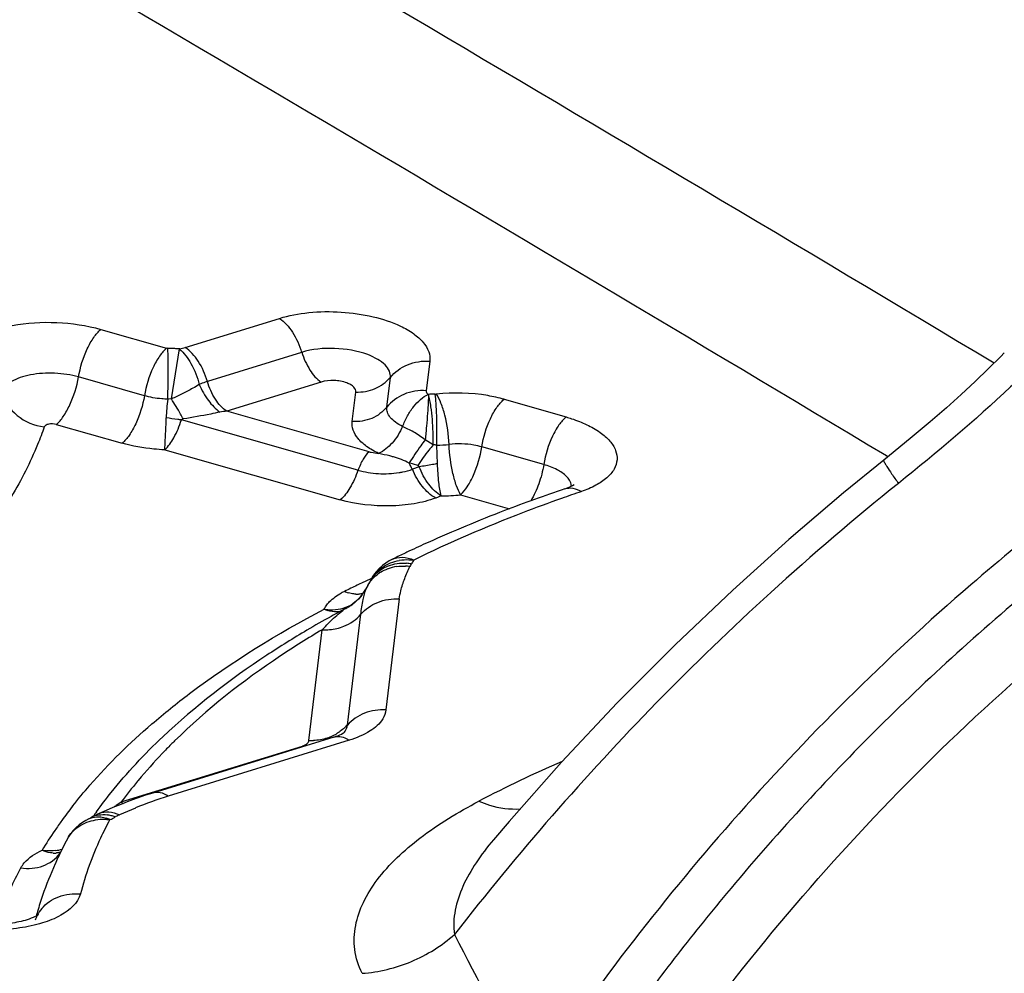
# Model space of a CAD drawing. Units: millimetres. Extents: x 0 to 594, y 0 to 420.
# Drawn here: x 162 to 164, y 93 to 95 of the extents above; entities that cross this region are included whole.
import ezdxf

# ---------------------------------------------------------------- set-up
doc = ezdxf.new("R2010")
doc.units = ezdxf.units.MM
doc.header["$LTSCALE"] = 32.67
doc.layers.add('607088417-000_CL', color=7, linetype='CONTINUOUS')

msp = doc.modelspace()

# ---------------------------------------------------------------- linework, layer by layer
at = {"layer": '607088417-000_CL', "color": 9, "linetype": 'CONTINUOUS'}
for p, q in [((162.5757, 94), (162.7409, 94.0511)), ((162.4281, 94.0317), (162.5433, 93.9988)), ((162.5516, 93.9098), (162.5655, 93.9975)), ((162.7798, 93.9915), (162.6147, 93.9404)), ((163.0042, 93.9761), (162.998, 93.9243)), ((162.5043, 93.9155), (162.389, 93.9483)), ((162.929, 93.8954), (162.9352, 93.9473)), ((162.8139, 93.9393), (162.6488, 93.8883)), ((162.5516, 93.9098), (162.5452, 93.9095)), ((162.8685, 93.8702), (162.8747, 93.922)), ((163.0138, 93.918), (163.0157, 93.9181)), ((163.1343, 93.9092), (163.243, 93.8782)), ((162.8785, 93.7849), (162.5692, 93.873)), ((162.8979, 93.8173), (162.6488, 93.8883)), ((162.3498, 93.865), (162.4652, 93.8321)), ((163.0104, 93.8293), (162.9962, 93.8384)), ((163.0178, 93.7963), (163.0165, 93.8289)), ((163.204, 93.7949), (163.0953, 93.8258)), ((162.54, 93.8206), (162.8475, 93.7331)), ((163.8069, 93.8084), (163.8041, 93.8101)), ((162.9836, 93.7929), (162.9683, 93.7977)), ((162.9857, 93.7911), (162.9738, 93.7867)), ((163.0245, 93.7399), (163.0146, 93.7361)), ((163.0583, 93.7419), (163.1439, 93.7175)), ((162.894, 93.58), (162.894, 93.5801)), ((162.9508, 93.5592), (162.9275, 93.3648)), ((162.8601, 93.338), (162.8834, 93.5323)), ((162.7926, 93.3111), (162.8159, 93.5054)), ((162.8632, 93.3116), (162.546, 93.2136)), ((162.858, 93.3146), (162.8632, 93.3116)), ((162.4638, 93.2034), (162.781, 93.3015)), ((162.4935, 93.2413), (162.4923, 93.2397)), ((162.4885, 93.1928), (162.4604, 93.1808))]:
    msp.add_line(p, q, dxfattribs=at)
at = {"layer": '607088417-000_CL', "color": 7, "linetype": 'CONTINUOUS'}
for p, q in [((162.9625, 93.6403), (162.9586, 93.6385)), ((162.9377, 93.6283), (162.9378, 93.6284)), ((162.8949, 93.5821), (162.894, 93.5801)), ((162.903, 93.5954), (162.9011, 93.5926)), ((162.9022, 93.5948), (162.9011, 93.5926)), ((162.8853, 93.5659), (162.883, 93.5631)), ((162.8752, 93.5551), (162.8701, 93.551)), ((162.8522, 93.3238), (162.8543, 93.3252)), ((162.8541, 93.325), (162.8533, 93.3242)), ((162.8362, 93.3172), (162.519, 93.2191)), ((162.4375, 93.1886), (162.4249, 93.1832)), ((162.407, 93.1741), (162.4102, 93.1758)), ((162.3693, 93.1385), (162.3695, 93.1388)), ((162.3572, 93.1146), (162.3566, 93.114))]:
    msp.add_line(p, q, dxfattribs=at)
for points in [[(164.0108, 93.9904), (164.0049, 93.9844), (163.9832, 93.9629), (163.9598, 93.9406), (163.9352, 93.9179), (163.9093, 93.8945), (163.8808, 93.8697), (163.8496, 93.8433), (163.8161, 93.8158), (163.7995, 93.8025)], [(163.7995, 93.8025), (163.7289, 93.745), (163.6331, 93.6632), (163.535, 93.5749), (163.4341, 93.479), (163.3326, 93.377), (163.2353, 93.2731), (163.1433, 93.1694), (163.1158, 93.1372)], [(162.9377, 93.6283), (162.9333, 93.6259), (162.9272, 93.6221), (162.9213, 93.6177), (162.9157, 93.6126)], [(162.9157, 93.6126), (162.9105, 93.6069), (162.9059, 93.6009), (162.9022, 93.5948)], [(162.9011, 93.5926), (162.9003, 93.5914), (162.8984, 93.5883), (162.8966, 93.5852), (162.8949, 93.5821)], [(162.883, 93.5631), (162.8793, 93.559), (162.8752, 93.5551)], [(162.8701, 93.551), (162.8659, 93.548), (162.8607, 93.5448), (162.8598, 93.5444)], [(162.519, 93.2191), (162.5064, 93.2151), (162.4916, 93.21)], [(162.4916, 93.21), (162.4768, 93.2047), (162.4629, 93.1992), (162.4492, 93.1937), (162.4375, 93.1886)], [(162.4251, 93.1832), (162.422, 93.1818), (162.418, 93.1799), (162.4142, 93.1779), (162.4103, 93.1758)], [(162.3958, 93.1677), (162.3902, 93.1636), (162.3847, 93.1589), (162.3797, 93.1536), (162.3752, 93.148), (162.3714, 93.1424), (162.3694, 93.1389)], [(162.407, 93.174), (162.4016, 93.1712), (162.3958, 93.1677)]]:
    msp.add_lwpolyline(points, dxfattribs=at)
at = {"layer": '607088417-000_CL', "color": 9, "linetype": 'CONTINUOUS'}
for centre, radius, start, end in [((66.4423, -68.9507), 189.895, 59.088857, 59.807038), ((66.8423, -68.0419), 188.6734, 59.075135, 59.790857), ((162.5372, 93.6461), 0.3525, 86.7309, 88.6875), ((162.5375, 93.6442), 0.3544, 85.2963, 86.7894), ((162.5052, 94.2303), 0.2408, 284.7659, 287.0313), ((162.9545, 93.8604), 0.4123, 173.1609, 177.6918), ((163.012, 93.554), 0.364, 89.7143, 91.6765), ((162.6565, 93.7839), 0.1046, 94.2371, 100.9941), ((163.0177, 94.0022), 0.1733, 269.5879, 276.7637), ((162.8937, 93.7532), 0.0865, 22.6702, 30.7448), ((163.2316, 93.7555), 0.0209, 9.9651, 14.1464), ((163.2322, 93.7556), 0.0202, 4.1706, 9.9652), ((163.0218, 94.0682), 0.3284, 270.4698, 276.3807), ((164.1813, 91.0623), 2.8357, 108.7453, 109.4925), ((162.9572, 93.5394), 0.0774, 98.3261, 109.627), ((162.9637, 93.5493), 0.0783, 87.2686, 99.3964), ((162.9579, 93.53), 0.0869, 82.4176, 87.6261), ((162.957, 93.5385), 0.0835, 79.6664, 85.471), ((162.9637, 93.5491), 0.0785, 81.3067, 87.2567), ((162.951, 93.5619), 0.0586, 131.6929, 145.1275), ((162.9532, 93.5486), 0.0674, 121.6836, 127.8864), ((163.841, 91.5641), 2.2375, 115.5234, 116.1483), ((163.8608, 91.5227), 2.2834, 115.2414, 115.5246), ((163.8762, 91.4901), 2.3194, 114.8244, 115.2411), ((162.9635, 93.5521), 0.075, 158.1302, 159.5768), ((162.9493, 93.5528), 0.0616, 140.7507, 153.8366), ((162.9109, 93.4584), 0.1272, 116.121, 119.0188), ((162.8796, 93.6284), 0.061, 246.0927, 252.6987), ((162.8762, 93.6103), 0.0425, 267.6959, 276.1761), ((162.8765, 93.6072), 0.0393, 276.1952, 286.7463), ((162.9864, 93.5435), 0.0994, 159.5277, 160.1473), ((162.831, 93.6268), 0.0864, 262.1592, 267.8482), ((162.8437, 93.5994), 0.0632, 247.2633, 253.2708), ((162.7968, 93.3969), 0.0861, 288.7901, 300.1776), ((163.2743, 92.5826), 1.0217, 134.5737, 135.0807), ((162.7863, 93.3119), 0.00637, 345.2503, 353.1357), ((162.7976, 93.3909), 0.08, 266.4243, 271.9879), ((164.1075, 91.2611), 2.1938, 113.4043, 117.6298), ((163.1359, 92.7071), 0.8355, 140.3925, 143.5572), ((162.8207, 92.6744), 0.6382, 124.0065, 124.8203), ((162.491, 93.2448), 0.0496, 236.7372, 242.0182), ((162.7408, 92.5823), 0.6607, 107.1488, 112.4527), ((163.0415, 92.6784), 0.8411, 142.0238, 144.1512), ((163.0614, 92.7244), 0.79, 144.2299, 144.9091), ((162.7562, 92.7673), 0.525, 124.8284, 125.5811), ((163.0105, 92.7009), 0.8028, 144.1562, 145.6966), ((162.4308, 93.1395), 0.0417, 105.8093, 119.4795), ((162.4307, 93.0954), 0.0773, 86.6364, 98.8477), ((162.4306, 93.0949), 0.0779, 80.6575, 86.6287), ((162.4204, 93.1233), 0.0546, 64.1785, 71.5192), ((162.4309, 93.1226), 0.0587, 75.0173, 81.9193), ((162.391, 93.2869), 0.1262, 294.9326, 299.4699), ((162.4292, 93.1164), 0.0652, 68.5845, 75.0217), ((162.9747, 92.7251), 0.7596, 145.6832, 148.7764), ((162.3388, 93.2025), 0.0848, 260.6892, 265.9853), ((162.3464, 93.1545), 0.0407, 267.0729, 275.7377), ((162.3394, 93.1919), 0.0742, 276.8629, 286.3519), ((162.8734, 92.85), 0.5793, 160.9154, 163.8471), ((162.8627, 92.8532), 0.5681, 163.8545, 164.6712), ((162.3742, 92.9745), 0.0651, 139.9251, 152.8129), ((162.3721, 92.9756), 0.0627, 152.8433, 160.9034), ((175.2743, 99.2457), 13.7428, 207.16596, 208.30159)]:
    msp.add_arc(centre, radius, start, end, dxfattribs=at)
at = {"layer": '607088417-000_CL', "color": 7, "linetype": 'CONTINUOUS'}
for centre, radius, start, end in [((164.1552, 91.0571), 2.8461, 108.7382, 111.0079), ((164.0429, 91.3507), 2.5318, 111.0172, 114.2971), ((163.942, 91.5798), 2.2815, 114.354, 115.2783), ((163.8996, 91.6692), 2.1825, 115.5418, 116.1484), ((163.9198, 91.6272), 2.2292, 115.2813, 115.4321), ((162.8221, 93.6146), 0.0797, 322.4082, 334.3159), ((162.8219, 93.6147), 0.08, 310.9667, 322.3939), ((162.8221, 93.6146), 0.0798, 299.2783, 307.0557), ((162.8221, 93.6146), 0.0797, 307.0582, 310.9529), ((163.7278, 91.9183), 1.8432, 119.1035, 120.6199), ((163.7744, 91.8349), 1.9387, 118.15, 119.1082), ((163.0025, 92.8005), 0.7177, 151.9004, 154.8354), ((162.9835, 92.8095), 0.6968, 154.8458, 155.8405), ((162.9593, 92.8201), 0.6703, 155.8167, 160.8953)]:
    msp.add_arc(centre, radius, start, end, dxfattribs=at)
at = {"layer": '607088417-000_CL', "color": 9, "linetype": 'CONTINUOUS'}
for points, knots in [([(162.7409, 94.0511), (162.7575, 94.0562), (162.7936, 94.0629), (162.849, 94.0636), (162.9034, 94.0559), (162.9377, 94.0448), (162.9529, 94.0376)], [0, 0, 0, 0, 0.241368, 0.504881, 0.765819, 1, 1, 1, 1]), ([(162.7409, 94.0511), (162.7501, 94.0451), (162.7663, 94.0263), (162.7761, 94.004), (162.7798, 93.9915)], [0, 0, 0, 0, 0.457513, 1, 1, 1, 1]), ([(162.181, 93.9841), (162.186, 93.9983), (162.207, 94.0164), (162.2403, 94.0308), (162.2868, 94.0428), (162.3509, 94.0464), (162.403, 94.0388), (162.4281, 94.0317)], [0, 0, 0, 0, 0.169186, 0.282589, 0.413228, 0.706207, 1, 1, 1, 1]), ([(162.389, 93.9483), (162.3918, 93.9653), (162.3992, 93.9896), (162.4143, 94.0169), (162.4233, 94.0277), (162.4281, 94.0317)], [0, 0, 0, 0, 0.553707, 0.800615, 1, 1, 1, 1]), ([(162.9529, 94.0376), (162.961, 94.0338), (162.9754, 94.0256), (162.9927, 94.0106), (163.0033, 93.9939), (163.0049, 93.9816), (163.0042, 93.9761)], [0, 0, 0, 0, 0.315003, 0.581499, 0.803692, 1, 1, 1, 1]), ([(162.5433, 93.9988), (162.5385, 93.995), (162.5295, 93.984), (162.5145, 93.9567), (162.507, 93.9325), (162.5043, 93.9155)], [0, 0, 0, 0, 0.199323, 0.446621, 1, 1, 1, 1]), ([(162.5452, 93.9095), (162.5457, 93.9267), (162.5462, 93.9563), (162.5462, 93.986), (162.5453, 93.9985)], [0, 0, 0, 0, 0.578062, 1, 1, 1, 1]), ([(162.5654, 93.9971), (162.5739, 93.9905), (162.5886, 93.9706), (162.5971, 93.948), (162.6003, 93.9352)], [0, 0, 0, 0, 0.450926, 1, 1, 1, 1]), ([(162.6147, 93.9404), (162.611, 93.9529), (162.6012, 93.9752), (162.5849, 93.994), (162.5757, 94)], [0, 0, 0, 0, 0.542473, 1, 1, 1, 1]), ([(162.8955, 93.9875), (162.8771, 93.9944), (162.8379, 94.0008), (162.7983, 93.9972), (162.7798, 93.9915)], [0, 0, 0, 0, 0.503514, 1, 1, 1, 1]), ([(162.7801, 93.9916), (162.7835, 93.9807), (162.7921, 93.9614), (162.8059, 93.9446), (162.8139, 93.9393)], [0, 0, 0, 0, 0.541705, 1, 1, 1, 1]), ([(162.9352, 93.9473), (162.9356, 93.951), (162.9341, 93.9595), (162.9257, 93.9706), (162.9124, 93.9803), (162.9015, 93.9852), (162.8955, 93.9875)], [0, 0, 0, 0, 0.187665, 0.407295, 0.67789, 1, 1, 1, 1]), ([(162.9352, 93.9473), (162.9429, 93.9571), (162.9647, 93.9729), (162.9911, 93.9769), (163.0042, 93.9761)], [0, 0, 0, 0, 0.487426, 1, 1, 1, 1]), ([(164.0844, 93.9916), (164.0639, 93.9709), (163.9808, 93.8907), (163.8928, 93.8158), (163.8253, 93.7618)], [0, 0, 0, 0, 0.251991, 1, 1, 1, 1]), ([(162.3048, 93.952), (162.2986, 93.9508), (162.2871, 93.9478), (162.269, 93.94), (162.2576, 93.9302), (162.2549, 93.9225)], [0, 0, 0, 0, 0.315992, 0.590654, 1, 1, 1, 1]), ([(162.389, 93.9483), (162.3754, 93.9522), (162.3472, 93.9563), (162.3187, 93.9547), (162.3048, 93.952)], [0, 0, 0, 0, 0.500626, 1, 1, 1, 1]), ([(162.35, 93.8649), (162.3548, 93.8689), (162.3636, 93.88), (162.3784, 93.9073), (162.3861, 93.9314), (162.389, 93.9483)], [0, 0, 0, 0, 0.200494, 0.448428, 1, 1, 1, 1]), ([(162.8592, 93.9378), (162.852, 93.9405), (162.8367, 93.943), (162.8212, 93.9416), (162.8139, 93.9393)], [0, 0, 0, 0, 0.503514, 1, 1, 1, 1]), ([(162.8747, 93.922), (162.8861, 93.9213), (162.909, 93.9255), (162.9278, 93.9392), (162.9347, 93.9476)], [0, 0, 0, 0, 0.510778, 1, 1, 1, 1]), ([(162.6003, 93.9352), (162.5967, 93.9328), (162.5868, 93.9273), (162.5707, 93.9185), (162.5579, 93.9128), (162.5516, 93.9098)], [0, 0, 0, 0, 0.237998, 0.617092, 1, 1, 1, 1]), ([(162.6147, 93.9404), (162.6134, 93.94), (162.6085, 93.9385), (162.6038, 93.9367), (162.6003, 93.9352)], [0, 0, 0, 0, 0.263541, 1, 1, 1, 1]), ([(162.6003, 93.9352), (162.6046, 93.9253), (162.6147, 93.9074), (162.6288, 93.8922), (162.6366, 93.8866)], [0, 0, 0, 0, 0.533157, 1, 1, 1, 1]), ([(162.6488, 93.8883), (162.6407, 93.8935), (162.6265, 93.91), (162.6179, 93.9295), (162.6147, 93.9404)], [0, 0, 0, 0, 0.457538, 1, 1, 1, 1]), ([(162.8747, 93.922), (162.8751, 93.9251), (162.8721, 93.9305), (162.8658, 93.9349), (162.8616, 93.9369), (162.8592, 93.9378)], [0, 0, 0, 0, 0.400995, 0.674466, 1, 1, 1, 1]), ([(162.998, 93.9243), (162.9849, 93.9251), (162.9585, 93.9211), (162.9367, 93.9052), (162.929, 93.8954)], [0, 0, 0, 0, 0.512569, 1, 1, 1, 1]), ([(162.2549, 93.9225), (162.2587, 93.9066), (162.2787, 93.8763), (162.3117, 93.8628), (162.3289, 93.8609)], [0, 0, 0, 0, 0.48675, 1, 1, 1, 1]), ([(162.5042, 93.9155), (162.5014, 93.8985), (162.4941, 93.8742), (162.479, 93.8469), (162.47, 93.8361), (162.4652, 93.8321)], [0, 0, 0, 0, 0.553686, 0.800605, 1, 1, 1, 1]), ([(162.5452, 93.9095), (162.5416, 93.9096), (162.5279, 93.9103), (162.5141, 93.9127), (162.5043, 93.9155)], [0, 0, 0, 0, 0.256143, 1, 1, 1, 1]), ([(162.5725, 93.8747), (162.5709, 93.8776), (162.5643, 93.8895), (162.5572, 93.9012), (162.5516, 93.9098)], [0, 0, 0, 0, 0.240056, 1, 1, 1, 1]), ([(162.9567, 93.8617), (162.9592, 93.868), (162.9645, 93.8801), (162.9752, 93.896), (162.9873, 93.909), (162.9965, 93.9158), (163.0014, 93.9177)], [0, 0, 0, 0, 0.275777, 0.540468, 0.783077, 1, 1, 1, 1]), ([(163.0019, 93.9181), (163.002, 93.9134), (163.0015, 93.9023), (163.0003, 93.8838), (162.9985, 93.8619), (162.997, 93.8464), (162.9962, 93.8384)], [0, 0, 0, 0, 0.17571, 0.415666, 0.698863, 1, 1, 1, 1]), ([(162.998, 93.9243), (162.998, 93.9237), (162.998, 93.9212), (162.9998, 93.919), (163.0013, 93.9178)], [0, 0, 0, 0, 0.221812, 1, 1, 1, 1]), ([(163.0104, 93.8293), (163.0105, 93.8442), (163.0097, 93.8666), (163.0066, 93.8962), (163.0041, 93.911), (163.0019, 93.9181)], [0, 0, 0, 0, 0.500067, 0.750136, 1, 1, 1, 1]), ([(163.0165, 93.8289), (163.0169, 93.8461), (163.0169, 93.8705), (163.0156, 93.9002), (163.0146, 93.9128), (163.0138, 93.918)], [0, 0, 0, 0, 0.577746, 0.821818, 1, 1, 1, 1]), ([(163.1343, 93.9092), (163.125, 93.9118), (163.0862, 93.9206), (163.0457, 93.9216), (163.0157, 93.9181)], [0, 0, 0, 0, 0.242723, 1, 1, 1, 1]), ([(163.0381, 93.8301), (163.0374, 93.8473), (163.034, 93.8721), (163.025, 93.9012), (163.0192, 93.9134), (163.0158, 93.9181)], [0, 0, 0, 0, 0.563735, 0.809378, 1, 1, 1, 1]), ([(163.0953, 93.8258), (163.0981, 93.8428), (163.1054, 93.8671), (163.1205, 93.8944), (163.1295, 93.9052), (163.1343, 93.9092)], [0, 0, 0, 0, 0.55367, 0.800597, 1, 1, 1, 1]), ([(162.9289, 93.8954), (162.9221, 93.8869), (162.9031, 93.873), (162.88, 93.8695), (162.8685, 93.8702)], [0, 0, 0, 0, 0.487469, 1, 1, 1, 1]), ([(162.9567, 93.8617), (162.9523, 93.8638), (162.9445, 93.8683), (162.9351, 93.8766), (162.9294, 93.8858), (162.9286, 93.8924), (162.9289, 93.8954)], [0, 0, 0, 0, 0.315916, 0.582108, 0.803895, 1, 1, 1, 1]), ([(162.54, 93.8206), (162.5402, 93.8241), (162.5413, 93.8429), (162.542, 93.8617), (162.5426, 93.877)], [0, 0, 0, 0, 0.186076, 1, 1, 1, 1]), ([(162.54, 93.8206), (162.5464, 93.8267), (162.5581, 93.8435), (162.5656, 93.8623), (162.5692, 93.873)], [0, 0, 0, 0, 0.43801, 1, 1, 1, 1]), ([(162.5692, 93.873), (162.5693, 93.8733), (162.5701, 93.8744), (162.5715, 93.8745), (162.5725, 93.8747)], [0, 0, 0, 0, 0.258336, 1, 1, 1, 1]), ([(162.6366, 93.8866), (162.6312, 93.8856), (162.6099, 93.8812), (162.5885, 93.8773), (162.5725, 93.8747)], [0, 0, 0, 0, 0.252694, 1, 1, 1, 1]), ([(163.243, 93.8782), (163.2382, 93.8743), (163.2292, 93.8635), (163.2141, 93.8362), (163.2068, 93.8119), (163.204, 93.7949)], [0, 0, 0, 0, 0.199385, 0.446293, 1, 1, 1, 1]), ([(163.243, 93.8782), (163.2463, 93.8773), (163.2587, 93.8735), (163.2708, 93.8688), (163.2794, 93.8647)], [0, 0, 0, 0, 0.262024, 1, 1, 1, 1]), ([(162.3289, 93.8609), (162.3253, 93.8505), (162.3093, 93.8083), (162.2889, 93.768), (162.2714, 93.7387)], [0, 0, 0, 0, 0.244406, 1, 1, 1, 1]), ([(162.3367, 93.8655), (162.3357, 93.8653), (162.3328, 93.8646), (162.3296, 93.8629), (162.3289, 93.8609)], [0, 0, 0, 0, 0.320035, 1, 1, 1, 1]), ([(162.9147, 93.8144), (162.9074, 93.8179), (162.8942, 93.8253), (162.8786, 93.839), (162.8692, 93.8542), (162.8679, 93.8652), (162.8685, 93.8702)], [0, 0, 0, 0, 0.31818, 0.584723, 0.805498, 1, 1, 1, 1]), ([(162.9567, 93.8617), (162.9521, 93.8512), (162.9407, 93.8327), (162.9238, 93.8185), (162.9147, 93.8144)], [0, 0, 0, 0, 0.536468, 1, 1, 1, 1]), ([(162.9962, 93.8384), (162.9896, 93.8429), (162.9799, 93.8499), (162.9664, 93.8571), (162.9596, 93.8599), (162.9567, 93.8617)], [0, 0, 0, 0, 0.525704, 0.774359, 1, 1, 1, 1]), ([(163.2794, 93.8647), (163.2875, 93.8609), (163.3021, 93.8527), (163.3197, 93.8376), (163.3307, 93.8209), (163.3337, 93.8028), (163.3277, 93.7854), (163.3142, 93.7701), (163.2944, 93.7571), (163.2787, 93.7505), (163.27, 93.7476)], [0, 0, 0, 0, 0.15533, 0.287284, 0.397596, 0.494732, 0.592985, 0.706051, 0.84139, 1, 1, 1, 1]), ([(164.2787, 93.839), (164.2219, 93.7991), (164.111, 93.7166), (163.8522, 93.5043), (163.5266, 93.1807), (163.2888, 92.8715), (163.1824, 92.7115)], [0, 0, 0, 0, 0.131643, 0.26227, 0.635163, 1, 1, 1, 1]), ([(162.54, 93.8206), (162.5335, 93.8209), (162.5083, 93.8226), (162.4833, 93.827), (162.4652, 93.8321)], [0, 0, 0, 0, 0.257097, 1, 1, 1, 1]), ([(162.9962, 93.8384), (162.9936, 93.8348), (162.9839, 93.8215), (162.9746, 93.8079), (162.9683, 93.7977)], [0, 0, 0, 0, 0.269013, 1, 1, 1, 1]), ([(163.0104, 93.8293), (163.0078, 93.8263), (162.998, 93.8148), (162.9892, 93.8025), (162.9836, 93.7929)], [0, 0, 0, 0, 0.263223, 1, 1, 1, 1]), ([(163.0952, 93.8257), (163.0908, 93.827), (163.0721, 93.8313), (163.0525, 93.8317), (163.0381, 93.83)], [0, 0, 0, 0, 0.242682, 1, 1, 1, 1]), ([(163.0583, 93.7419), (163.0553, 93.7468), (163.0501, 93.759), (163.042, 93.7883), (163.0388, 93.8129), (163.0381, 93.8301)], [0, 0, 0, 0, 0.188, 0.43375, 1, 1, 1, 1]), ([(163.0583, 93.7419), (163.0628, 93.746), (163.0714, 93.757), (163.0856, 93.7845), (163.0926, 93.8088), (163.0953, 93.8258)], [0, 0, 0, 0, 0.19722, 0.443785, 1, 1, 1, 1]), ([(162.8979, 93.8173), (162.8936, 93.8138), (162.8862, 93.8031), (162.881, 93.7915), (162.8787, 93.7848)], [0, 0, 0, 0, 0.441993, 1, 1, 1, 1]), ([(162.8979, 93.8173), (162.8992, 93.817), (162.9047, 93.8156), (162.9104, 93.8147), (162.9147, 93.8144)], [0, 0, 0, 0, 0.241164, 1, 1, 1, 1]), ([(162.9408, 93.8081), (162.9386, 93.8087), (162.93, 93.811), (162.9212, 93.8128), (162.9147, 93.8144)], [0, 0, 0, 0, 0.254583, 1, 1, 1, 1]), ([(162.9857, 93.7911), (162.9856, 93.7919), (162.9846, 93.7926), (162.9838, 93.7929), (162.9836, 93.7929)], [0, 0, 0, 0, 0.765914, 1, 1, 1, 1]), ([(163.0178, 93.7963), (163.015, 93.7958), (163.0043, 93.7937), (162.9936, 93.792), (162.9856, 93.7911)], [0, 0, 0, 0, 0.266738, 1, 1, 1, 1]), ([(163.0245, 93.7399), (163.0159, 93.745), (163.0001, 93.7609), (162.9898, 93.7802), (162.9857, 93.7911)], [0, 0, 0, 0, 0.46156, 1, 1, 1, 1]), ([(163.0244, 93.7399), (163.0221, 93.7475), (163.0195, 93.7664), (163.0182, 93.7853), (163.0178, 93.7963)], [0, 0, 0, 0, 0.418403, 1, 1, 1, 1]), ([(163.204, 93.7949), (163.202, 93.7834), (163.1963, 93.7614), (163.1869, 93.7406), (163.1811, 93.7313)], [0, 0, 0, 0, 0.515519, 1, 1, 1, 1]), ([(163.2438, 93.774), (163.2391, 93.7788), (163.2262, 93.7873), (163.212, 93.7926), (163.204, 93.7949)], [0, 0, 0, 0, 0.447993, 1, 1, 1, 1]), ([(163.7995, 93.8025), (163.7993, 93.8023), (163.7996, 93.8009), (163.8005, 93.7989), (163.8024, 93.7954), (163.8067, 93.7886), (163.8144, 93.7772), (163.8212, 93.7675), (163.8253, 93.7618)], [0, 0, 0, 0, 0.021162, 0.070397, 0.150028, 0.260314, 0.571693, 1, 1, 1, 1]), ([(162.8785, 93.7849), (162.8748, 93.7742), (162.8666, 93.7556), (162.8544, 93.7388), (162.8475, 93.7331)], [0, 0, 0, 0, 0.559405, 1, 1, 1, 1]), ([(162.8785, 93.7849), (162.8901, 93.7816), (162.9142, 93.7779), (162.9386, 93.7788), (162.9506, 93.7807)], [0, 0, 0, 0, 0.497886, 1, 1, 1, 1]), ([(162.9506, 93.7807), (162.9527, 93.7811), (162.9605, 93.7825), (162.9683, 93.7846), (162.9738, 93.7867)], [0, 0, 0, 0, 0.264406, 1, 1, 1, 1]), ([(163.0146, 93.7361), (163.0056, 93.7411), (162.9892, 93.7565), (162.9783, 93.7758), (162.9738, 93.7867)], [0, 0, 0, 0, 0.465116, 1, 1, 1, 1]), ([(163.2502, 93.7651), (163.2498, 93.7659), (163.2481, 93.7691), (163.2457, 93.772), (163.2438, 93.774)], [0, 0, 0, 0, 0.23427, 1, 1, 1, 1]), ([(164.3177, 93.7766), (164.241, 93.7227), (164.1114, 93.6242), (163.9372, 93.4752), (163.743, 93.2911), (163.6086, 93.1443), (163.5241, 93.0428)], [0, 0, 0, 0, 0.25954, 0.449995, 0.63443, 1, 1, 1, 1]), ([(163.8253, 93.7619), (163.7486, 93.7006), (163.6038, 93.5763), (163.3371, 93.319), (163.1578, 93.1131), (163.0476, 92.9712)], [0, 0, 0, 0, 0.264808, 0.514876, 1, 1, 1, 1]), ([(163.2409, 93.7524), (163.2454, 93.7539), (163.2559, 93.7544), (163.2654, 93.7503), (163.27, 93.7476)], [0, 0, 0, 0, 0.4652, 1, 1, 1, 1]), ([(163.0146, 93.7361), (163.0025, 93.7316), (162.9758, 93.7249), (162.9196, 93.7201), (162.8755, 93.7251), (162.8475, 93.7331)], [0, 0, 0, 0, 0.228562, 0.483675, 1, 1, 1, 1]), ([(163.2351, 93.7354), (163.2122, 93.7274), (163.1245, 93.695), (163.0386, 93.658), (162.9764, 93.6275)], [0, 0, 0, 0, 0.259233, 1, 1, 1, 1]), ([(162.9378, 93.6283), (162.9434, 93.6311), (162.9569, 93.6339), (162.9701, 93.6304), (162.9764, 93.6275)], [0, 0, 0, 0, 0.472721, 1, 1, 1, 1]), ([(162.9121, 93.6057), (162.9163, 93.6095), (162.9228, 93.6138), (162.9299, 93.6168), (162.9317, 93.6174)], [0, 0, 0, 0, 0.745572, 1, 1, 1, 1]), ([(162.9138, 93.6089), (162.9162, 93.6112), (162.9272, 93.6197), (162.9406, 93.6248), (162.9509, 93.6266)], [0, 0, 0, 0, 0.244609, 1, 1, 1, 1]), ([(162.9508, 93.5592), (162.9515, 93.564), (162.9537, 93.5762), (162.9601, 93.5953), (162.9661, 93.6092), (162.9694, 93.6162)], [0, 0, 0, 0, 0.244123, 0.617701, 1, 1, 1, 1]), ([(162.972, 93.6206), (162.9717, 93.6202), (162.9708, 93.6188), (162.9699, 93.6173), (162.9694, 93.6162)], [0, 0, 0, 0, 0.2814, 1, 1, 1, 1]), ([(162.9755, 93.6267), (162.9757, 93.6269), (162.976, 93.6273), (162.9764, 93.6274), (162.9765, 93.6274)], [0, 0, 0, 0, 0.648093, 1, 1, 1, 1]), ([(162.824, 93.549), (162.8255, 93.5509), (162.8327, 93.5592), (162.8418, 93.5655), (162.8492, 93.5696)], [0, 0, 0, 0, 0.224722, 1, 1, 1, 1]), ([(162.8745, 93.5678), (162.8734, 93.5679), (162.869, 93.5682), (162.8647, 93.5692), (162.8615, 93.5701)], [0, 0, 0, 0, 0.242709, 1, 1, 1, 1]), ([(162.8834, 93.5323), (162.8844, 93.541), (162.8868, 93.5561), (162.8907, 93.571), (162.8929, 93.5772)], [0, 0, 0, 0, 0.570685, 1, 1, 1, 1]), ([(162.8834, 93.5323), (162.8912, 93.5415), (162.9126, 93.5562), (162.9381, 93.56), (162.9508, 93.5592)], [0, 0, 0, 0, 0.488078, 1, 1, 1, 1]), ([(162.5172, 93.3401), (162.5387, 93.3586), (162.6331, 93.4345), (162.7371, 93.4981), (162.8193, 93.5412)], [0, 0, 0, 0, 0.233911, 1, 1, 1, 1]), ([(162.8159, 93.5054), (162.8232, 93.5132), (162.8339, 93.5244), (162.8488, 93.5371), (162.8561, 93.5424), (162.8597, 93.5443)], [0, 0, 0, 0, 0.544465, 0.787853, 1, 1, 1, 1]), ([(162.8466, 93.5371), (162.8449, 93.5368), (162.8378, 93.5363), (162.8307, 93.5374), (162.8255, 93.539)], [0, 0, 0, 0, 0.240024, 1, 1, 1, 1]), ([(162.8278, 93.5404), (162.8299, 93.5404), (162.8383, 93.5404), (162.8467, 93.5416), (162.8527, 93.5433)], [0, 0, 0, 0, 0.254168, 1, 1, 1, 1]), ([(162.8415, 93.5075), (162.8456, 93.5085), (162.8613, 93.5133), (162.8755, 93.5231), (162.8834, 93.5323)], [0, 0, 0, 0, 0.258343, 1, 1, 1, 1]), ([(162.8159, 93.5054), (162.7911, 93.4907), (162.6995, 93.4333), (162.6137, 93.3661), (162.5572, 93.3104)], [0, 0, 0, 0, 0.266628, 1, 1, 1, 1]), ([(162.9275, 93.3648), (162.9148, 93.3656), (162.8894, 93.3619), (162.868, 93.3472), (162.8601, 93.338)], [0, 0, 0, 0, 0.511926, 1, 1, 1, 1]), ([(162.9275, 93.3648), (162.9269, 93.3593), (162.9209, 93.344), (162.8978, 93.3245), (162.8759, 93.3156), (162.8632, 93.3116)], [0, 0, 0, 0, 0.192515, 0.54422, 1, 1, 1, 1]), ([(162.3785, 93.1959), (162.3883, 93.2085), (162.4308, 93.26), (162.4788, 93.3069), (162.5172, 93.3401)], [0, 0, 0, 0, 0.239496, 1, 1, 1, 1]), ([(162.8596, 93.3384), (162.8554, 93.3337), (162.849, 93.3281), (162.8419, 93.3236), (162.84, 93.3225)], [0, 0, 0, 0, 0.745933, 1, 1, 1, 1]), ([(162.8533, 93.3242), (162.8543, 93.3252), (162.8575, 93.3292), (162.8596, 93.3342), (162.8601, 93.338)], [0, 0, 0, 0, 0.272283, 1, 1, 1, 1]), ([(162.4203, 93.1862), (162.4286, 93.1976), (162.4641, 93.2443), (162.5044, 93.2873), (162.5367, 93.3178)], [0, 0, 0, 0, 0.240441, 1, 1, 1, 1]), ([(162.5508, 93.3041), (162.5457, 93.2989), (162.5259, 93.2787), (162.507, 93.2575), (162.4935, 93.2413)], [0, 0, 0, 0, 0.254903, 1, 1, 1, 1]), ([(162.781, 93.3015), (162.7816, 93.3016), (162.7836, 93.3023), (162.7857, 93.3033), (162.7871, 93.3041)], [0, 0, 0, 0, 0.268575, 1, 1, 1, 1]), ([(162.7871, 93.3041), (162.7878, 93.3045), (162.79, 93.306), (162.792, 93.3083), (162.7925, 93.3102)], [0, 0, 0, 0, 0.293136, 1, 1, 1, 1]), ([(162.8362, 93.3172), (162.8396, 93.3182), (162.8472, 93.3188), (162.8545, 93.3163), (162.858, 93.3146)], [0, 0, 0, 0, 0.472358, 1, 1, 1, 1]), ([(162.546, 93.2136), (162.5418, 93.2163), (162.5331, 93.2205), (162.5232, 93.2204), (162.519, 93.2191)], [0, 0, 0, 0, 0.537791, 1, 1, 1, 1]), ([(162.8858, 92.9031), (162.8791, 92.916), (162.8705, 92.944), (162.8725, 92.9875), (162.887, 93.0292), (162.9218, 93.0841), (162.9894, 93.1467), (163.0543, 93.1856), (163.0901, 93.2047)], [0, 0, 0, 0, 0.109109, 0.213259, 0.320463, 0.435693, 0.696584, 1, 1, 1, 1]), ([(163.0901, 93.2047), (163.0962, 93.2022), (163.1195, 93.1937), (163.1447, 93.1901), (163.1629, 93.1913)], [0, 0, 0, 0, 0.264497, 1, 1, 1, 1]), ([(162.4251, 93.1832), (162.4303, 93.1855), (162.4428, 93.1874), (162.4547, 93.1836), (162.4604, 93.1808)], [0, 0, 0, 0, 0.47138, 1, 1, 1, 1]), ([(162.3694, 93.1389), (162.3741, 93.1476), (162.3888, 93.163), (162.4085, 93.1702), (162.4188, 93.1719)], [0, 0, 0, 0, 0.487735, 1, 1, 1, 1]), ([(162.4433, 93.1717), (162.4377, 93.1612), (162.4169, 93.1197), (162.4009, 93.0757), (162.3922, 93.0422)], [0, 0, 0, 0, 0.256326, 1, 1, 1, 1]), ([(162.407, 93.174), (162.4111, 93.1759), (162.4172, 93.1775), (162.4234, 93.1776), (162.4249, 93.1775)], [0, 0, 0, 0, 0.742362, 1, 1, 1, 1]), ([(162.4194, 93.1796), (162.421, 93.18), (162.4274, 93.1815), (162.4342, 93.1815), (162.4392, 93.1808)], [0, 0, 0, 0, 0.242977, 1, 1, 1, 1]), ([(162.4249, 93.1775), (162.426, 93.1775), (162.4303, 93.1771), (162.4346, 93.1762), (162.4377, 93.1751)], [0, 0, 0, 0, 0.241736, 1, 1, 1, 1]), ([(162.4433, 93.1717), (162.4434, 93.172), (162.4437, 93.1723), (162.4441, 93.1724), (162.4442, 93.1724)], [0, 0, 0, 0, 0.648849, 1, 1, 1, 1]), ([(162.4604, 93.1808), (162.4599, 93.1806), (162.4574, 93.1794), (162.4549, 93.1781), (162.4531, 93.1771)], [0, 0, 0, 0, 0.222825, 1, 1, 1, 1]), ([(163.1158, 93.1372), (163.1049, 93.1243), (163.085, 93.0982), (163.0547, 93.0455), (163.043, 92.9993), (163.0476, 92.9712)], [0, 0, 0, 0, 0.275103, 0.534025, 1, 1, 1, 1]), ([(162.2878, 93.0878), (162.2894, 93.0909), (162.2989, 93.1044), (162.3135, 93.1134), (162.3251, 93.1188)], [0, 0, 0, 0, 0.213515, 1, 1, 1, 1]), ([(162.3443, 93.1138), (162.3427, 93.1139), (162.3361, 93.1146), (162.3297, 93.1167), (162.3251, 93.1188)], [0, 0, 0, 0, 0.23837, 1, 1, 1, 1]), ([(162.2878, 93.0878), (162.3007, 93.0859), (162.3271, 93.0878), (162.349, 93.1032), (162.3564, 93.1128)], [0, 0, 0, 0, 0.517632, 1, 1, 1, 1]), ([(162.2449, 92.9886), (162.2477, 92.997), (162.2598, 93.031), (162.275, 93.0638), (162.2878, 93.0878)], [0, 0, 0, 0, 0.245738, 1, 1, 1, 1]), ([(162.3922, 93.0422), (162.3879, 93.0259), (162.3629, 93.0049), (162.3243, 92.9899), (162.2993, 92.9845), (162.2858, 92.9826)], [0, 0, 0, 0, 0.400141, 0.678026, 1, 1, 1, 1]), ([(162.3244, 93.0165), (162.3321, 93.0257), (162.3538, 93.0404), (162.3794, 93.0434), (162.3922, 93.0422)], [0, 0, 0, 0, 0.485904, 1, 1, 1, 1]), ([(163.5241, 93.0428), (163.493, 93.0052), (163.4319, 92.9296), (163.3451, 92.8129), (163.2621, 92.6941), (163.2062, 92.6154), (163.1783, 92.5761)], [0, 0, 0, 0, 0.251586, 0.501782, 0.750902, 1, 1, 1, 1]), ([(162.2858, 92.9826), (162.2786, 92.9815), (162.2488, 92.9783), (162.2186, 92.979), (162.1961, 92.9816)], [0, 0, 0, 0, 0.243482, 1, 1, 1, 1]), ([(162.8858, 92.9031), (162.9153, 92.9051), (162.974, 92.9195), (163.0253, 92.9515), (163.0476, 92.9712)], [0, 0, 0, 0, 0.498337, 1, 1, 1, 1])]:
    msp.add_open_spline(points, degree=3, knots=knots, dxfattribs=at)
for points in [[(162.5453, 93.9985), (162.5447, 93.9986), (162.544, 93.9985), (162.5435, 93.9989)], [(162.3498, 93.865), (162.3456, 93.8662), (162.341, 93.8663), (162.3367, 93.8655)], [(162.9681, 93.7974), (162.9595, 93.802), (162.9502, 93.8053), (162.9408, 93.8081)], [(163.2518, 93.7606), (163.2514, 93.7622), (163.2509, 93.7637), (163.2502, 93.7651)], [(162.9317, 93.6174), (162.9366, 93.6193), (162.9419, 93.6206), (162.9471, 93.6213)], [(162.9459, 93.6161), (162.9511, 93.6168), (162.9563, 93.6171), (162.9615, 93.6169)], [(162.9471, 93.6213), (162.9526, 93.622), (162.9581, 93.6222), (162.9636, 93.6217)], [(162.9755, 93.6267), (162.9745, 93.6246), (162.9733, 93.6226), (162.972, 93.6206)], [(162.9015, 93.5918), (162.9046, 93.5955), (162.908, 93.5989), (162.9118, 93.6018)], [(162.9022, 93.5946), (162.9052, 93.5999), (162.9092, 93.6048), (162.9138, 93.6089)], [(162.9178, 93.606), (162.922, 93.6086), (162.9265, 93.6107), (162.9312, 93.6124)], [(162.8192, 93.5412), (162.8206, 93.5439), (162.8222, 93.5465), (162.824, 93.549)], [(162.8527, 93.5433), (162.8588, 93.5451), (162.8647, 93.5476), (162.8701, 93.5508)], [(162.8159, 93.5054), (162.8245, 93.5049), (162.8332, 93.5056), (162.8415, 93.5075)], [(162.8245, 93.3154), (162.8168, 93.3128), (162.8086, 93.3113), (162.8004, 93.311)], [(162.3482, 93.1183), (162.3432, 93.1177), (162.338, 93.1175), (162.3329, 93.1179)], [(162.3582, 93.1156), (162.3557, 93.1148), (162.3531, 93.1143), (162.3504, 93.114)]]:
    msp.add_open_spline(points, degree=3, dxfattribs=at)
at = {"layer": '607088417-000_CL', "color": 7, "linetype": 'CONTINUOUS'}
for points, knots in [([(162.5692, 93.873), (162.5671, 93.8732), (162.5581, 93.8743), (162.5493, 93.8757), (162.5426, 93.877)], [0, 0, 0, 0, 0.241738, 1, 1, 1, 1]), ([(163.0165, 93.8289), (163.0155, 93.829), (163.0135, 93.8294), (163.0114, 93.8291), (163.0104, 93.8293)], [0, 0, 0, 0, 0.500519, 1, 1, 1, 1]), ([(163.2409, 93.7524), (163.2429, 93.7531), (163.2484, 93.7551), (163.2538, 93.7576), (163.257, 93.7598)], [0, 0, 0, 0, 0.344757, 1, 1, 1, 1]), ([(162.8967, 91.6154), (162.9439, 91.8141), (163.089, 92.2102), (163.4175, 92.7609), (163.8432, 93.2655), (164.1835, 93.554), (164.3662, 93.6823)], [0, 0, 0, 0, 0.237071, 0.485269, 0.740914, 1, 1, 1, 1]), ([(162.789, 93.5045), (162.7652, 93.4904), (162.6764, 93.435), (162.5928, 93.3707), (162.5367, 93.3178)], [0, 0, 0, 0, 0.264073, 1, 1, 1, 1]), ([(162.8362, 93.3172), (162.838, 93.3177), (162.8435, 93.3196), (162.8488, 93.3218), (162.8522, 93.3238)], [0, 0, 0, 0, 0.323297, 1, 1, 1, 1]), ([(162.2991, 92.997), (162.2895, 92.994), (162.2678, 92.9897), (162.2219, 92.9869), (162.1857, 92.9912), (162.1628, 92.9978)], [0, 0, 0, 0, 0.219382, 0.479643, 1, 1, 1, 1]), ([(162.3189, 93.0059), (162.3171, 93.0045), (162.3106, 93.0011), (162.3038, 92.9985), (162.2991, 92.997)], [0, 0, 0, 0, 0.312817, 1, 1, 1, 1])]:
    msp.add_open_spline(points, degree=3, knots=knots, dxfattribs=at)

doc.saveas('drawing.dxf')
